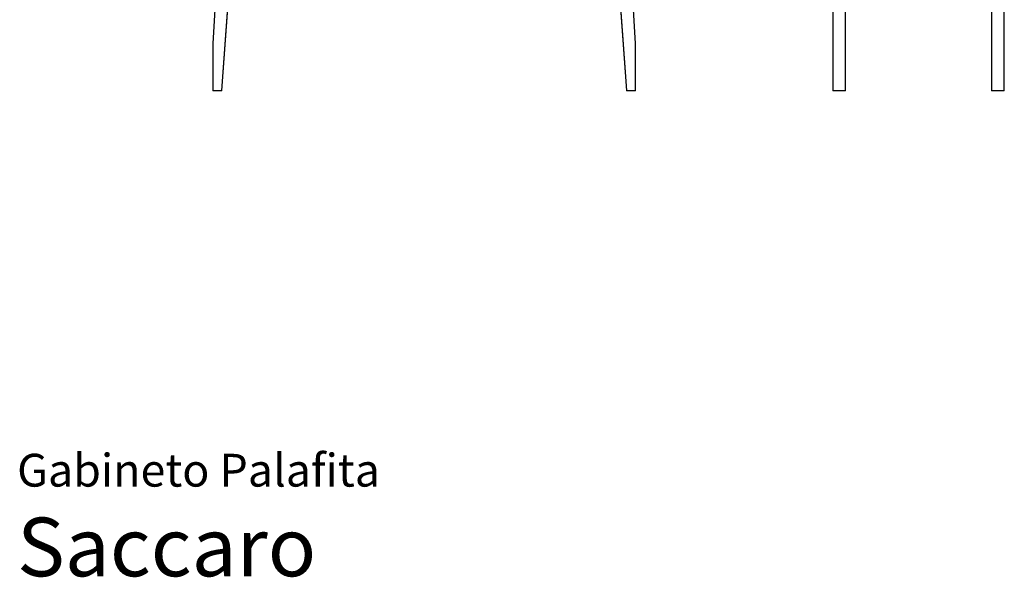
# Model space of a CAD drawing. Units: inches. Extents: x 0 to 10, y 0 to 16.5.
# Drawn here: x 0 to 9.9, y 0 to 5.6 of the extents above; entities that cross this region are included whole.
import ezdxf
from ezdxf.enums import TextEntityAlignment as Align

# ---------------------------------------------------------------- set-up
doc = ezdxf.new("R2010")
doc.units = ezdxf.units.IN
doc.header["$LTSCALE"] = 0.03937
doc.header["$MEASUREMENT"] = 0
doc.layers.get('0').update_dxf_attribs({"lineweight": 0})
doc.styles.add('Saccaro', font='arial.ttf', dxfattribs={"height": 0.15748})
doc.styles.get("Standard").update_dxf_attribs({"font": 'arial.ttf'})

msp = doc.modelspace()

# ---------------------------------------------------------------- linework, layer by layer
for p, q in [((8.2088, 4.9025), (8.2088, 12.7291)), ((8.3309, 12.7291), (8.3309, 4.9025)), ((9.8067, 4.9025), (9.8067, 12.7291)), ((9.9288, 12.7291), (9.9288, 4.9025)), ((1.9698, 5.3734), (2.3183, 11.5432)), ((2.3222, 11.5432), (1.9737, 5.3732)), ((2.5278, 11.5432), (2.0561, 4.9025)), ((5.6627, 11.5432), (6.1344, 4.9025)), ((6.2168, 5.3732), (5.8683, 11.5432)), ((5.8722, 11.5432), (6.2207, 5.3734)), ((8.2055, 5.8483), (8.2056, 4.9025)), ((8.3342, 5.8483), (8.3341, 4.9025)), ((9.8034, 5.8483), (9.8035, 4.9025)), ((9.9321, 5.8483), (9.932, 4.9025)), ((2.1188, 5.7308), (2.0599, 4.9025)), ((6.0717, 5.7308), (6.1305, 4.9025)), ((1.9685, 4.9025), (1.9698, 5.3734)), ((1.9737, 5.3732), (1.9724, 4.9025)), ((6.2181, 4.9025), (6.2168, 5.3732)), ((6.2207, 5.3734), (6.222, 4.9025)), ((1.9685, 4.9025), (1.9724, 4.9025)), ((1.9685, 4.9025), (1.9724, 4.8986)), ((1.9724, 4.9025), (2.0561, 4.9025)), ((1.9724, 4.8986), (1.9724, 4.9025)), ((2.0557, 4.8986), (1.9724, 4.8986)), ((2.0561, 4.9025), (2.0557, 4.8986)), ((2.0557, 4.8986), (2.0599, 4.9025)), ((2.0561, 4.9025), (2.0599, 4.9025)), ((6.1344, 4.9025), (6.1305, 4.9025)), ((6.1305, 4.9025), (6.1348, 4.8986)), ((6.1344, 4.9025), (6.2181, 4.9025)), ((6.1348, 4.8986), (6.1344, 4.9025)), ((6.2181, 4.8986), (6.1348, 4.8986)), ((6.2181, 4.8986), (6.222, 4.9025)), ((6.222, 4.9025), (6.2181, 4.9025)), ((6.2181, 4.9025), (6.2181, 4.8986)), ((8.2056, 4.9025), (8.2098, 4.8986)), ((8.2088, 4.9025), (8.2056, 4.9025)), ((8.2088, 4.9025), (8.3309, 4.9025)), ((8.2098, 4.8986), (8.2088, 4.9025)), ((8.3299, 4.8986), (8.2098, 4.8986)), ((8.3299, 4.8986), (8.3341, 4.9025)), ((8.3309, 4.9025), (8.3299, 4.8986)), ((8.3309, 4.9025), (8.3341, 4.9025)), ((9.8067, 4.9025), (9.8035, 4.9025)), ((9.8035, 4.9025), (9.8077, 4.8986)), ((9.8067, 4.9025), (9.9288, 4.9025)), ((9.8077, 4.8986), (9.8067, 4.9025)), ((9.8077, 4.8986), (9.9278, 4.8986)), ((9.9288, 4.9025), (9.9278, 4.8986)), ((9.9278, 4.8986), (9.932, 4.9025)), ((9.9288, 4.9025), (9.932, 4.9025))]:
    msp.add_line(p, q)

# ---------------------------------------------------------------- texts
for s, height, p in [('Gabineto Palafita', 0.330456, (0, 0.8094)), ('Saccaro', 0.59055, (0, -0.1748))]:
    msp.add_text(s, height=height).set_placement(p, align=Align.BOTTOM_LEFT)
at = {"style": 'Saccaro'}
msp.add_text('Saccaro', height=0.59055, dxfattribs=at).set_placement((0, -0.1748), align=Align.BOTTOM_LEFT)

doc.saveas('drawing.dxf')
